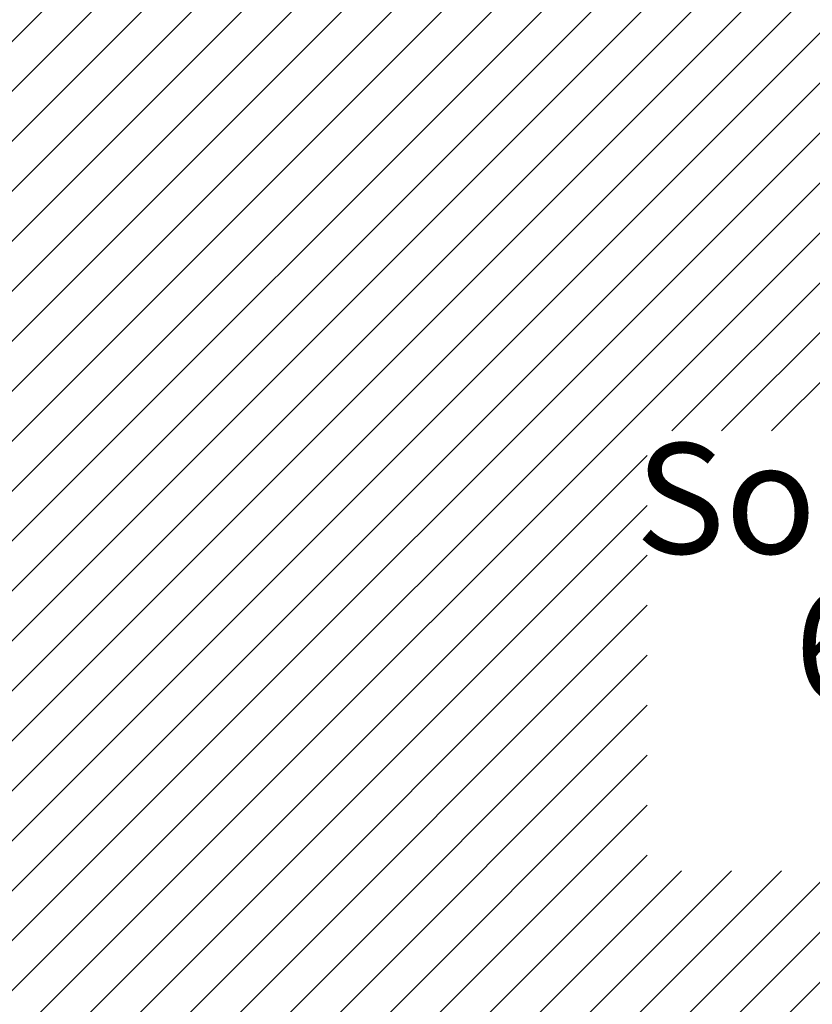
# Model space of a CAD drawing. Units: millimetres. Extents: x 590 to 1571, y 633 to 1624.
# Drawn here: x 1130 to 1244, y 1138 to 1279 of the extents above; entities that cross this region are included whole.
import ezdxf

# ---------------------------------------------------------------- set-up
doc = ezdxf.new("R2010")
doc.units = ezdxf.units.MM
doc.header["$LTSCALE"] = 100
doc.styles.add('SLDTEXTSTYLE0', font='TXT', dxfattribs={"width": 0.605})

# ---------------------------------------------------------------- blocks, each defined once
blk = doc.blocks.new('SW_HATCH_0')
at = {"color": 0, "linetype": 'Continuous', "lineweight": 0}
for p, q in [((747.16, 0), (-9.77, -756.92)), ((754.34, 0), (-8.29, -762.63)), ((761.53, 0), (-6.54, -768.06)), ((768.71, 0), (-1.7, -770.41)), ((775.89, 0), (5.48, -770.41)), ((783.08, 0), (12.67, -770.41)), ((790.26, 0), (19.85, -770.41)), ((797.45, 0), (27.03, -770.41)), ((804.63, 0), (34.22, -770.41)), ((811.82, 0), (41.4, -770.41)), ((819, 0), (48.59, -770.41)), ((826.18, 0), (55.77, -770.41)), ((831.74, -1.62), (62.96, -770.41)), ((833.53, -7.02), (70.14, -770.41)), ((835.05, -12.69), (77.32, -770.41)), ((836.27, -18.65), (84.51, -770.41)), ((837.15, -24.95), (91.69, -770.41)), ((837.65, -31.64), (98.88, -770.41)), ((837.73, -38.74), (106.06, -770.41)), ((837.73, -45.92), (113.24, -770.41)), ((837.73, -53.11), (120.43, -770.41)), ((837.73, -60.29), (590.59, -307.44)), ((837.73, -67.48), (597.77, -307.44)), ((837.73, -74.66), (604.96, -307.44)), ((587.07, -310.95), (127.61, -770.41)), ((587.07, -318.14), (134.8, -770.41)), ((587.07, -325.32), (141.98, -770.41)), ((587.07, -332.51), (149.17, -770.41)), ((587.07, -339.69), (156.35, -770.41)), ((587.07, -346.88), (163.53, -770.41)), ((587.07, -354.06), (170.72, -770.41)), ((587.07, -361.24), (177.9, -770.41)), ((587.07, -368.43), (185.09, -770.41)), ((591.99, -370.69), (192.27, -770.41)), ((599.18, -370.69), (199.46, -770.41)), ((606.36, -370.69), (206.64, -770.41)), ((613.55, -370.69), (213.82, -770.41)), ((620.73, -370.69), (221.01, -770.41)), ((627.92, -370.69), (228.19, -770.41))]:
    blk.add_line(p, q, dxfattribs=at)
blk = doc.blocks.new('SW_NOTE_0_1')
at = {"color": 0, "linetype": 'Continuous', "lineweight": 0, "char_height": 15.875, "attachment_point": 2, "style": 'SLDTEXTSTYLE0'}
for s, insert in [('Sol souple', (50.35, 20.46)), ('66 m²', (49.63, -0.7)), ('* 150', (49.75, -21.87))]:
    blk.add_mtext(s, dxfattribs=dict(at, insert=insert))

msp = doc.modelspace()

# ---------------------------------------------------------------- block references
at = {"color": 7, "linetype": 'Continuous', "lineweight": 0}
for name, p in [('SW_HATCH_0', (633.11, 1527.43)), ('SW_NOTE_0_1', (1220.63, 1197.77))]:
    msp.add_blockref(name, p, dxfattribs=at)

doc.saveas('drawing.dxf')
